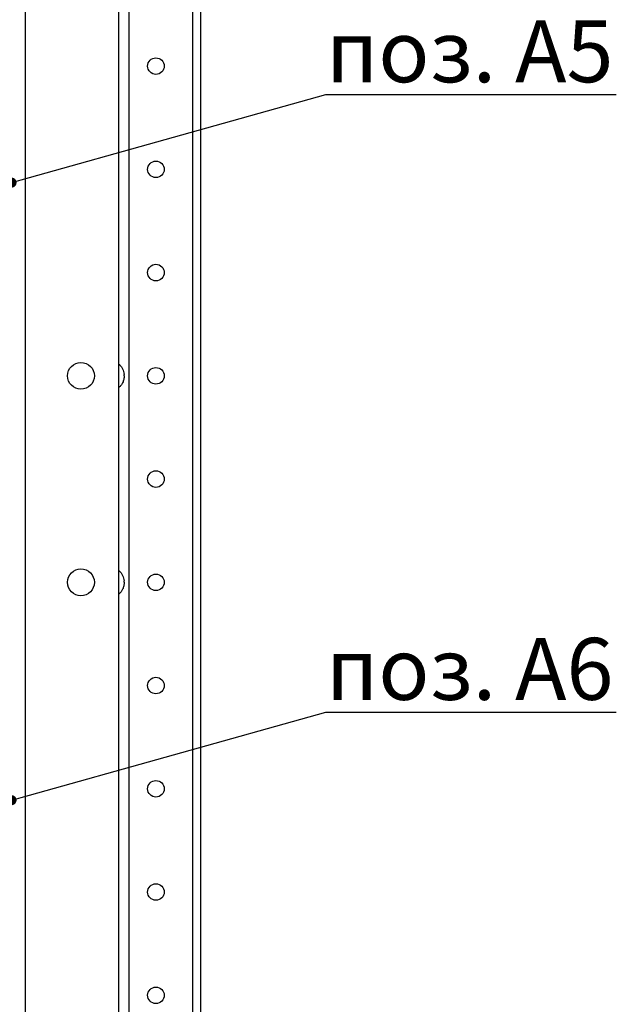
# Model space of a CAD drawing. Units: millimetres. Extents: x -38594 to -35725, y 738 to 1616.
# Drawn here: x -37116 to -37087, y 1384 to 1432 of the extents above; entities that cross this region are included whole.
import ezdxf
from ezdxf import colors
from ezdxf.entities.mleader import LeaderData, LeaderLine
from ezdxf.math import Vec2, Vec3

# ---------------------------------------------------------------- set-up
doc = ezdxf.new("R2010")
doc.units = ezdxf.units.MM
doc.styles.add('ГОСТ', font='isocpeui.ttf')

# ---------------------------------------------------------------- blocks, each defined once
blk = doc.blocks.new('_Dot')
at = {"color": 0, "linetype": 'ByBlock', "lineweight": -2}
blk.add_line((-0.5, 0), (-1, 0), dxfattribs=at)
at = {"color": 0, "linetype": 'ByBlock', "lineweight": -3, "const_width": 0.5}
blk.add_lwpolyline([(-0.25, 0, 1), (0.25, 0, 1)], format="xyb", close=True, dxfattribs=at)

msp = doc.modelspace()

# ---------------------------------------------------------------- linework, layer by layer
at = {"linetype": 'Continuous', "lineweight": 25}
for p, q in [((-37115.999, 1100.748), (-37115.999, 1478.228)), ((-37111.479, 1106.548), (-37111.479, 1472.428)), ((-37110.979, 1106.548), (-37110.979, 1472.428)), ((-37107.899, 1106.548), (-37107.899, 1472.428)), ((-37107.499, 1106.548), (-37107.499, 1472.428))]:
    msp.add_line(p, q, dxfattribs=at)
for centre, radius in [((-37109.679, 1429.488), 0.4), ((-37109.679, 1424.488), 0.4), ((-37109.679, 1419.488), 0.4), ((-37113.309, 1414.488), 0.65), ((-37109.679, 1414.488), 0.4), ((-37109.679, 1409.488), 0.4), ((-37113.309, 1404.488), 0.65), ((-37109.679, 1404.488), 0.4), ((-37109.679, 1399.488), 0.4), ((-37109.679, 1394.488), 0.4), ((-37109.679, 1389.488), 0.4), ((-37109.679, 1384.488), 0.4)]:
    msp.add_circle(centre, radius, dxfattribs=at)
for centre in [(-37111.929, 1414.487), (-37111.929, 1404.487)]:
    msp.add_arc(centre, 0.716, 0.0397, 5.8089, dxfattribs=at)
for points, knots in [([(-37111.477, 1415.059), (-37111.456, 1415.044), (-37111.416, 1415.009), (-37111.382, 1414.968), (-37111.365, 1414.947)], [0, 0, 0, 0, 0.485613, 1, 1, 1, 1]), ([(-37111.365, 1414.947), (-37111.351, 1414.927), (-37111.323, 1414.886), (-37111.3, 1414.843), (-37111.29, 1414.82)], [0, 0, 0, 0, 0.492077, 1, 1, 1, 1]), ([(-37111.29, 1414.82), (-37111.27, 1414.78), (-37111.239, 1414.694), (-37111.221, 1414.605), (-37111.217, 1414.56)], [0, 0, 0, 0, 0.496406, 1, 1, 1, 1]), ([(-37111.213, 1414.488), (-37111.213, 1414.43), (-37111.227, 1414.315), (-37111.265, 1414.206), (-37111.29, 1414.155)], [0, 0, 0, 0, 0.502799, 1, 1, 1, 1]), ([(-37111.365, 1414.028), (-37111.38, 1414.009), (-37111.412, 1413.972), (-37111.447, 1413.939), (-37111.466, 1413.925)], [0, 0, 0, 0, 0.512878, 1, 1, 1, 1]), ([(-37111.29, 1414.155), (-37111.3, 1414.132), (-37111.323, 1414.089), (-37111.351, 1414.048), (-37111.365, 1414.028)], [0, 0, 0, 0, 0.507923, 1, 1, 1, 1]), ([(-37111.477, 1405.059), (-37111.456, 1405.044), (-37111.416, 1405.009), (-37111.382, 1404.968), (-37111.365, 1404.947)], [0, 0, 0, 0, 0.485613, 1, 1, 1, 1]), ([(-37111.365, 1404.947), (-37111.351, 1404.927), (-37111.323, 1404.886), (-37111.3, 1404.843), (-37111.29, 1404.82)], [0, 0, 0, 0, 0.492077, 1, 1, 1, 1]), ([(-37111.29, 1404.82), (-37111.27, 1404.78), (-37111.239, 1404.694), (-37111.221, 1404.605), (-37111.217, 1404.56)], [0, 0, 0, 0, 0.496406, 1, 1, 1, 1]), ([(-37111.213, 1404.488), (-37111.213, 1404.43), (-37111.227, 1404.315), (-37111.265, 1404.206), (-37111.29, 1404.155)], [0, 0, 0, 0, 0.502799, 1, 1, 1, 1]), ([(-37111.365, 1404.028), (-37111.38, 1404.009), (-37111.412, 1403.972), (-37111.447, 1403.939), (-37111.466, 1403.925)], [0, 0, 0, 0, 0.512878, 1, 1, 1, 1]), ([(-37111.29, 1404.155), (-37111.3, 1404.132), (-37111.323, 1404.089), (-37111.351, 1404.048), (-37111.365, 1404.028)], [0, 0, 0, 0, 0.507923, 1, 1, 1, 1])]:
    msp.add_open_spline(points, degree=3, knots=knots, dxfattribs=at)

# ---------------------------------------------------------------- leaders
ml = msp.add_multileader_mtext('Standard')
ml.set_content('поз. А5', color=256, style='ГОСТ')
ml.set_leader_properties()
ml.set_arrow_properties(name='DOT')
ml.build(insert=Vec2(0, 0))
ml.multileader.update_dxf_attribs({"text_left_attachment_type": 5, "text_right_attachment_type": 5, "dogleg_length": 0.36, "arrow_head_size": 0.485})
ctx = ml.context
ctx.base_point, ctx.char_height, ctx.arrow_head_size, ctx.landing_gap_size, ctx.plane_origin = Vec3(-37101.445, 1428.106), 3, 0.485, 0.000808, Vec3(-37112.78, 1452.722)
ctx.left_attachment, ctx.right_attachment = 5, 5
notes = []
notes.append((ctx, [(0, (1, 1, 0), (-37101.448, 1428.106), (1, 0), 0.00291, [(0, [(-37116.668, 1423.846)], 0, [])])]))
ctx.mtext.insert, ctx.mtext.flow_direction = Vec3(-37101.444, 1431.706), 5
ml = msp.add_multileader_mtext('Standard')
ml.set_content('поз. А6', color=256, style='ГОСТ')
ml.set_leader_properties()
ml.set_arrow_properties(name='DOT')
ml.build(insert=Vec2(0, 0))
ml.multileader.update_dxf_attribs({"text_left_attachment_type": 5, "text_right_attachment_type": 5, "dogleg_length": 0.36, "arrow_head_size": 0.485})
ctx = ml.context
ctx.base_point, ctx.char_height, ctx.arrow_head_size, ctx.landing_gap_size, ctx.plane_origin = Vec3(-37101.445, 1398.196), 3, 0.485, 0.000808, Vec3(-37112.78, 1422.812)
ctx.left_attachment, ctx.right_attachment = 5, 5
notes.append((ctx, [(0, (1, 1, 0), (-37101.448, 1398.196), (1, 0), 0.00291, [(0, [(-37116.668, 1393.936)], 0, [])])]))
ctx.mtext.insert, ctx.mtext.flow_direction = Vec3(-37101.444, 1401.796), 5
for ctx, leaders in notes:
    for number, flags, end, landing, length, lines in leaders:
        leader = LeaderData()
        leader.index, (leader.has_last_leader_line, leader.has_dogleg_vector, leader.attachment_direction) = number, flags
        leader.last_leader_point, leader.dogleg_vector, leader.dogleg_length = Vec3(end), Vec3(landing), length
        for number, points, colour, breaks in lines:
            line = LeaderLine()
            line.index, line.vertices, line.color, line.breaks = number, Vec3.list(points), colors.encode_raw_color(colour), breaks
            leader.lines.append(line)
        ctx.leaders.append(leader)

doc.saveas('drawing.dxf')
